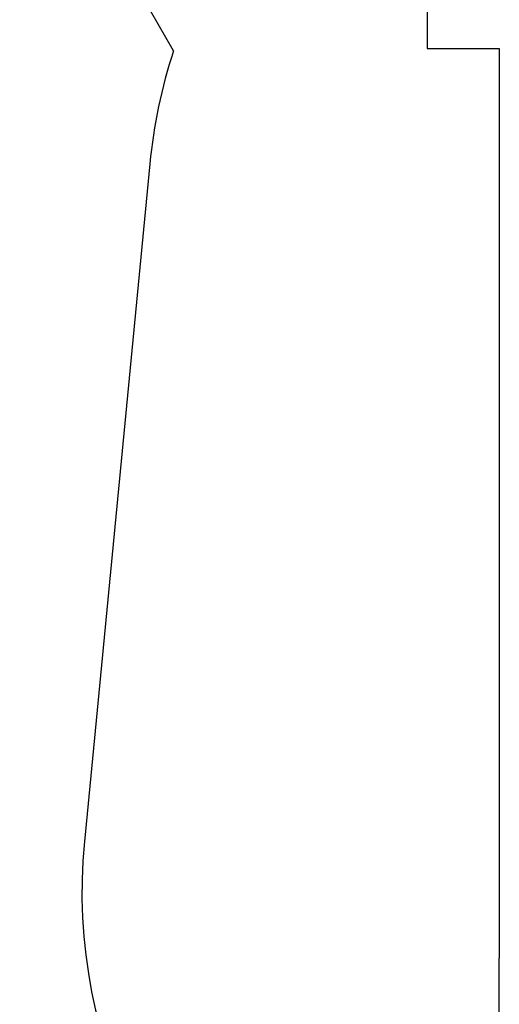
# Model space of a CAD drawing. Units: millimetres. Extents: x 20775 to 26968, y 27920 to 34655.
# Drawn here: x 20909 to 22283, y 29390 to 32213 of the extents above; entities that cross this region are included whole.
import ezdxf

# ---------------------------------------------------------------- set-up
doc = ezdxf.new("R2010")
doc.units = ezdxf.units.MM
doc.header["$LTSCALE"] = 200
doc.layers.add('STREFA', color=102, linetype='Continuous')
doc.layers.add('WYLEWKI_BETONOWE', color=52, linetype='Continuous')

msp = doc.modelspace()

# ---------------------------------------------------------------- linework, layer by layer
at = {"layer": 'STREFA', "linetype": 'Continuous', "lineweight": 25}
for p, q in [((21349.6, 32124.5), (20908.6, 32888.3)), ((21281.6, 31800.3), (21094, 29856.4))]:
    msp.add_line(p, q, dxfattribs=at)
for centre, start, end in [((22774.7, 31656.2), 161.8103, 174.4888), ((22774.7, 31656.2), 161.8103, 174.4888), ((22587.1, 29712.3), 174.4888, 240), ((22587.1, 29712.3), 174.4888, 240)]:
    msp.add_arc(centre, 1500, start, end, dxfattribs=at)
at = {"layer": 'WYLEWKI_BETONOWE'}
for p, q in [((22076.9, 32955.2), (22076.9, 32131.2)), ((22076.9, 32131.2), (22283.3, 32131.2)), ((22283.3, 32131.2), (22283.3, 29521.7)), ((22283.3, 29093.8), (22283.3, 29521.7))]:
    msp.add_line(p, q, dxfattribs=at)

doc.saveas('drawing.dxf')
